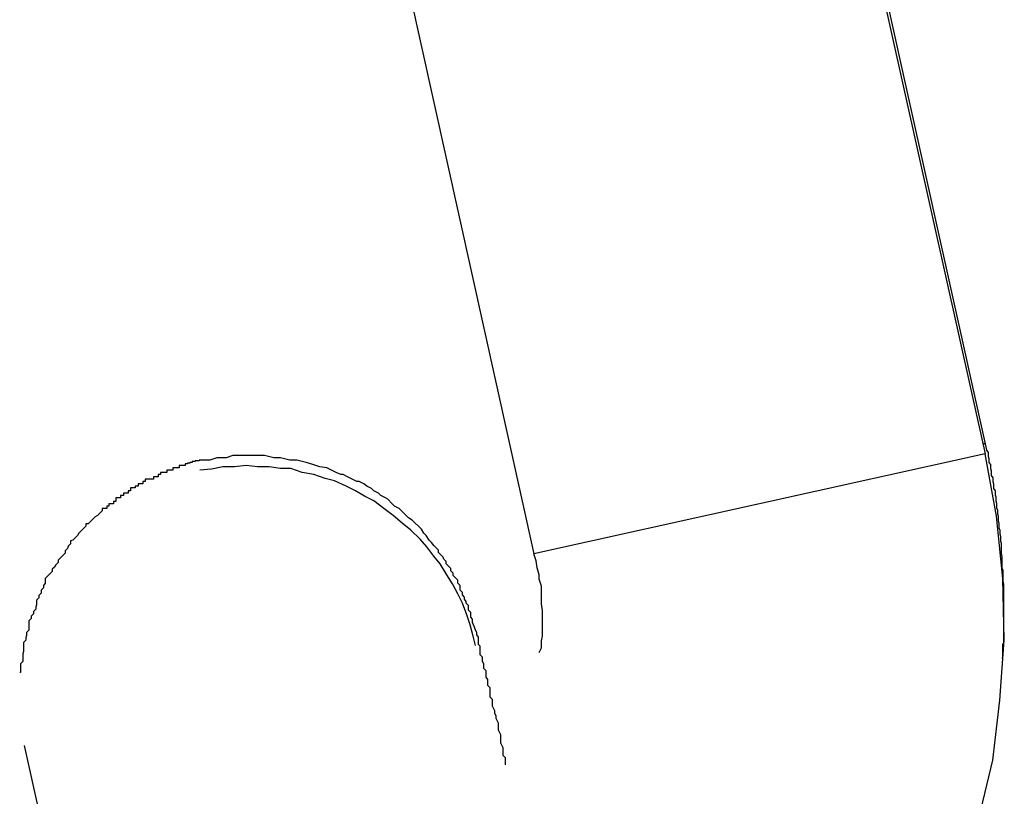
# Model space of a CAD drawing. Extents: x -25.8 to 25.8, y -16 to 16.
# Drawn here: x -10 to -9.9, y 12.2 to 12.3 of the extents above; entities that cross this region are included whole.
import ezdxf

# ---------------------------------------------------------------- set-up
doc = ezdxf.new("R2010")
doc.units = 0
doc.layers.get('0').update_dxf_attribs({"linetype": 'CONTINUOUS'})

msp = doc.modelspace()

# ---------------------------------------------------------------- linework, layer by layer
at = {"color": 0}
for points in [[(-9.8756, 12.3419), (-9.8529, 12.2394)], [(-9.8756, 12.3419), (-9.8529, 12.2394)], [(-9.8756, 12.3419), (-9.8529, 12.2394)], [(-9.8756, 12.3419), (-9.8529, 12.2394)], [(-9.8756, 12.3419), (-9.8529, 12.2394)], [(-9.8756, 12.3419), (-9.8529, 12.2394)], [(-9.8756, 12.3419), (-9.8529, 12.2394)], [(-9.8756, 12.3419), (-9.8529, 12.2394)], [(-9.8756, 12.3419), (-9.8529, 12.2394)], [(-9.8756, 12.3419), (-9.8529, 12.2394)], [(-9.8756, 12.3419), (-9.8529, 12.2394)], [(-9.8756, 12.3419), (-9.8529, 12.2394)], [(-9.8756, 12.3419), (-9.8529, 12.2394)], [(-9.8756, 12.3419), (-9.8529, 12.2394)], [(-9.8756, 12.3419), (-9.8529, 12.2394)], [(-9.8756, 12.3419), (-9.8529, 12.2394)], [(-9.8756, 12.3419), (-9.8529, 12.2394)], [(-9.8756, 12.3419), (-9.8529, 12.2394)], [(-9.8756, 12.3419), (-9.8529, 12.2394)], [(-9.8756, 12.3419), (-9.8529, 12.2394)], [(-9.8756, 12.3419), (-9.8529, 12.2394)], [(-9.8757, 12.3406), (-9.8529, 12.2381)], [(-9.8757, 12.3406), (-9.8529, 12.2381)], [(-9.8757, 12.3406), (-9.8529, 12.2381)], [(-9.8757, 12.3406), (-9.8529, 12.2381)], [(-9.8757, 12.3406), (-9.8529, 12.2381)], [(-9.8757, 12.3406), (-9.8529, 12.2381)], [(-9.8757, 12.3406), (-9.8529, 12.2381)], [(-9.8757, 12.3406), (-9.8529, 12.2381)], [(-9.8757, 12.3406), (-9.8529, 12.2381)], [(-9.8757, 12.3406), (-9.8529, 12.2381)], [(-9.8757, 12.3406), (-9.8529, 12.2381)], [(-9.8757, 12.3406), (-9.8529, 12.2381)], [(-9.8757, 12.3406), (-9.8529, 12.2381)], [(-9.8757, 12.3406), (-9.8529, 12.2381)], [(-9.8757, 12.3406), (-9.8529, 12.2381)], [(-9.8757, 12.3406), (-9.8529, 12.2381)], [(-9.8757, 12.3406), (-9.8529, 12.2381)], [(-9.8757, 12.3406), (-9.8529, 12.2381)], [(-9.8757, 12.3406), (-9.8529, 12.2381)], [(-9.8757, 12.3406), (-9.8529, 12.2381)], [(-9.8757, 12.3406), (-9.8529, 12.2381)], [(-9.9342, 12.3276), (-9.9115, 12.2251)], [(-9.9342, 12.3276), (-9.9115, 12.2251)], [(-9.9342, 12.3276), (-9.9115, 12.2251)], [(-9.9342, 12.3276), (-9.9115, 12.2251)], [(-9.9342, 12.3276), (-9.9115, 12.2251)], [(-9.9342, 12.3276), (-9.9115, 12.2251)], [(-9.9342, 12.3276), (-9.9115, 12.2251)], [(-9.9342, 12.3276), (-9.9115, 12.2251)], [(-9.9342, 12.3276), (-9.9115, 12.2251)], [(-9.9342, 12.3276), (-9.9115, 12.2251)], [(-9.9342, 12.3276), (-9.9115, 12.2251)], [(-9.9342, 12.3276), (-9.9115, 12.2251)], [(-9.9342, 12.3276), (-9.9115, 12.2251)], [(-9.9342, 12.3276), (-9.9115, 12.2251)], [(-9.9342, 12.3276), (-9.9115, 12.2251)], [(-9.9342, 12.3276), (-9.9115, 12.2251)], [(-9.9342, 12.3276), (-9.9115, 12.2251)], [(-9.9342, 12.3276), (-9.9115, 12.2251)], [(-9.9342, 12.3276), (-9.9115, 12.2251)], [(-9.9342, 12.3276), (-9.9115, 12.2251)], [(-9.9342, 12.3276), (-9.9115, 12.2251)], [(-9.8529, 12.2394), (-9.8529, 12.2394), (-9.8529, 12.2394), (-9.8529, 12.2394), (-9.8529, 12.2394), (-9.8529, 12.2394), (-9.8529, 12.2394), (-9.8529, 12.2394), (-9.8529, 12.2394), (-9.8529, 12.2394), (-9.8529, 12.2394), (-9.8529, 12.2394), (-9.8529, 12.2394), (-9.8529, 12.2394), (-9.8529, 12.2394), (-9.8529, 12.2394), (-9.8529, 12.2394), (-9.8529, 12.2394), (-9.8529, 12.2394), (-9.8529, 12.2394), (-9.8529, 12.2394), (-9.8529, 12.2394), (-9.8529, 12.2394), (-9.8529, 12.2394), (-9.8529, 12.2394), (-9.8529, 12.2394), (-9.8529, 12.2394), (-9.8529, 12.2394), (-9.8529, 12.2394), (-9.8529, 12.2394), (-9.8529, 12.2394), (-9.8529, 12.2394), (-9.8529, 12.2394), (-9.8529, 12.2394), (-9.8529, 12.2394), (-9.8529, 12.2394), (-9.8529, 12.2394), (-9.8529, 12.2394), (-9.8529, 12.2394), (-9.8529, 12.2394), (-9.8529, 12.2394), (-9.8529, 12.2394), (-9.8529, 12.2394), (-9.8529, 12.2394), (-9.8529, 12.2394), (-9.8529, 12.2394), (-9.8529, 12.2394), (-9.8529, 12.2394), (-9.8529, 12.2394), (-9.8529, 12.2394), (-9.8529, 12.2394), (-9.8529, 12.2394), (-9.8529, 12.2394), (-9.8529, 12.2394), (-9.8529, 12.2394), (-9.8529, 12.2394), (-9.8529, 12.2394), (-9.8529, 12.2394), (-9.8529, 12.2394), (-9.8529, 12.2394), (-9.8529, 12.2394), (-9.8529, 12.2394), (-9.8529, 12.2394), (-9.8529, 12.2394), (-9.8529, 12.2394), (-9.8529, 12.2394), (-9.8529, 12.2394), (-9.8529, 12.2394), (-9.8529, 12.2394), (-9.8529, 12.2394), (-9.8529, 12.2394), (-9.8529, 12.2394), (-9.8529, 12.2394), (-9.8529, 12.2394), (-9.8529, 12.2394), (-9.8529, 12.2394), (-9.8529, 12.2394), (-9.8529, 12.2394), (-9.8529, 12.2394), (-9.8529, 12.2394), (-9.8529, 12.2394), (-9.8529, 12.2394), (-9.8529, 12.2394), (-9.8529, 12.2394), (-9.8529, 12.2394), (-9.8529, 12.2394), (-9.8529, 12.2394), (-9.8529, 12.2394), (-9.8529, 12.2394), (-9.8529, 12.2394), (-9.8529, 12.2394), (-9.8529, 12.2394), (-9.8529, 12.2394), (-9.8529, 12.2394), (-9.8529, 12.2394), (-9.8529, 12.2394), (-9.8529, 12.2394), (-9.8529, 12.2394), (-9.8529, 12.2394), (-9.8529, 12.2394), (-9.8529, 12.2394), (-9.8529, 12.2394), (-9.8529, 12.2394), (-9.8529, 12.2394), (-9.8529, 12.2394), (-9.8529, 12.2394), (-9.8529, 12.2394), (-9.8529, 12.2394), (-9.8529, 12.2394), (-9.8529, 12.2394), (-9.8529, 12.2394), (-9.8529, 12.2394), (-9.8529, 12.2394), (-9.8529, 12.2394), (-9.8529, 12.2394), (-9.8529, 12.2394), (-9.8529, 12.2394), (-9.8529, 12.2394), (-9.8529, 12.2394), (-9.8529, 12.2394), (-9.8529, 12.2394), (-9.8529, 12.2394), (-9.8529, 12.2394), (-9.8529, 12.2394), (-9.8529, 12.2394), (-9.8529, 12.2394), (-9.8529, 12.2394), (-9.8529, 12.2394), (-9.8529, 12.2394), (-9.8529, 12.2394), (-9.8529, 12.2394), (-9.8529, 12.2394), (-9.8529, 12.2394), (-9.8529, 12.2394), (-9.8529, 12.2394), (-9.8529, 12.2394), (-9.8529, 12.2394), (-9.8529, 12.2394), (-9.8529, 12.2394), (-9.8529, 12.2394), (-9.8529, 12.2394), (-9.8529, 12.2394), (-9.8529, 12.2394), (-9.8529, 12.2394), (-9.8529, 12.2394), (-9.8529, 12.2394), (-9.8529, 12.2394), (-9.8529, 12.2394), (-9.8529, 12.2394), (-9.8529, 12.2394), (-9.8529, 12.2394), (-9.8529, 12.2394), (-9.8529, 12.2394), (-9.8529, 12.2394), (-9.8529, 12.2394), (-9.8529, 12.2394), (-9.8529, 12.2394), (-9.8529, 12.2394), (-9.8529, 12.2394), (-9.8529, 12.2394), (-9.8529, 12.2394), (-9.8529, 12.2394), (-9.8529, 12.2394), (-9.8529, 12.2394), (-9.8529, 12.2394), (-9.8529, 12.2394), (-9.8529, 12.2394), (-9.8529, 12.2394), (-9.8529, 12.2394), (-9.8529, 12.2394), (-9.8529, 12.2394), (-9.8529, 12.2394), (-9.8529, 12.2394), (-9.8529, 12.2394), (-9.8529, 12.2394), (-9.8529, 12.2394), (-9.8529, 12.2394), (-9.8529, 12.2394), (-9.8529, 12.2394), (-9.8529, 12.2394), (-9.8529, 12.2394), (-9.8529, 12.2394), (-9.8529, 12.2394), (-9.8529, 12.2394), (-9.8529, 12.2394), (-9.8529, 12.2394), (-9.8529, 12.2394), (-9.8529, 12.2394), (-9.8529, 12.2394), (-9.8529, 12.2394), (-9.8529, 12.2394), (-9.8529, 12.2394), (-9.8529, 12.2394), (-9.8529, 12.2394), (-9.8529, 12.2394), (-9.8529, 12.2394), (-9.8529, 12.2394), (-9.8529, 12.2394), (-9.8529, 12.2394), (-9.8529, 12.2394), (-9.8529, 12.2394), (-9.8529, 12.2394), (-9.8529, 12.2394), (-9.8529, 12.2394), (-9.8529, 12.2394), (-9.8529, 12.2394), (-9.8529, 12.2394), (-9.8529, 12.2394), (-9.8529, 12.2394), (-9.8529, 12.2394), (-9.8529, 12.2394), (-9.8529, 12.2394), (-9.8529, 12.2394), (-9.8529, 12.2394), (-9.8529, 12.2394), (-9.8529, 12.2394), (-9.8529, 12.2394), (-9.8529, 12.2394), (-9.8529, 12.2394), (-9.8529, 12.2394), (-9.8529, 12.2394), (-9.8529, 12.2394), (-9.8529, 12.2394), (-9.8529, 12.2394), (-9.8529, 12.2394), (-9.8529, 12.2394), (-9.8529, 12.2394), (-9.8529, 12.2394), (-9.8529, 12.2394), (-9.8529, 12.2394), (-9.8529, 12.2394), (-9.8529, 12.2394), (-9.8529, 12.2394), (-9.8529, 12.2394), (-9.8529, 12.2394), (-9.8529, 12.2394), (-9.8529, 12.2394), (-9.8529, 12.2394), (-9.8529, 12.2394), (-9.853, 12.2394), (-9.853, 12.2394), (-9.853, 12.2394), (-9.853, 12.2394), (-9.853, 12.2394), (-9.853, 12.2394), (-9.853, 12.2394), (-9.853, 12.2394), (-9.853, 12.2394), (-9.853, 12.2394), (-9.853, 12.2394), (-9.853, 12.2394), (-9.853, 12.2394), (-9.853, 12.2394), (-9.853, 12.2394), (-9.853, 12.2394), (-9.853, 12.2394), (-9.853, 12.2394), (-9.853, 12.2394), (-9.853, 12.2394), (-9.853, 12.2394), (-9.853, 12.2394), (-9.853, 12.2394), (-9.853, 12.2394), (-9.853, 12.2394), (-9.853, 12.2394), (-9.853, 12.2394), (-9.853, 12.2394), (-9.853, 12.2394), (-9.853, 12.2394), (-9.853, 12.2394), (-9.853, 12.2394), (-9.853, 12.2394), (-9.853, 12.2394), (-9.853, 12.2394), (-9.853, 12.2394), (-9.853, 12.2394), (-9.853, 12.2394), (-9.853, 12.2394), (-9.853, 12.2394), (-9.853, 12.2394), (-9.853, 12.2394), (-9.853, 12.2394), (-9.853, 12.2394), (-9.853, 12.2394), (-9.853, 12.2394), (-9.853, 12.2394), (-9.853, 12.2394), (-9.853, 12.2394), (-9.853, 12.2394), (-9.853, 12.2394), (-9.853, 12.2394), (-9.853, 12.2394), (-9.853, 12.2394), (-9.853, 12.2394), (-9.853, 12.2394), (-9.853, 12.2394), (-9.853, 12.2394), (-9.853, 12.2394), (-9.853, 12.2394), (-9.853, 12.2394), (-9.853, 12.2394), (-9.853, 12.2394), (-9.853, 12.2394), (-9.853, 12.2394), (-9.853, 12.2394), (-9.853, 12.2394), (-9.853, 12.2394), (-9.853, 12.2394), (-9.853, 12.2394), (-9.853, 12.2394), (-9.853, 12.2394), (-9.853, 12.2394), (-9.853, 12.2394), (-9.853, 12.2394), (-9.853, 12.2394), (-9.853, 12.2394), (-9.853, 12.2394), (-9.853, 12.2394), (-9.853, 12.2394), (-9.853, 12.2394), (-9.853, 12.2394), (-9.853, 12.2394), (-9.853, 12.2394), (-9.853, 12.2394), (-9.853, 12.2394), (-9.853, 12.2394), (-9.853, 12.2394), (-9.853, 12.2394), (-9.853, 12.2394), (-9.853, 12.2394), (-9.853, 12.2394), (-9.853, 12.2394), (-9.853, 12.2394), (-9.853, 12.2394), (-9.853, 12.2394), (-9.853, 12.2394), (-9.853, 12.2394), (-9.853, 12.2394), (-9.853, 12.2394), (-9.853, 12.2394), (-9.853, 12.2394), (-9.853, 12.2394), (-9.853, 12.2394), (-9.853, 12.2394), (-9.853, 12.2394), (-9.853, 12.2394), (-9.853, 12.2394), (-9.853, 12.2394), (-9.853, 12.2394), (-9.853, 12.2394), (-9.853, 12.2394), (-9.853, 12.2394), (-9.853, 12.2394), (-9.853, 12.2394), (-9.853, 12.2394), (-9.853, 12.2394), (-9.853, 12.2394), (-9.853, 12.2394), (-9.8531, 12.2394), (-9.8531, 12.2394), (-9.8531, 12.2394), (-9.8531, 12.2394), (-9.8531, 12.2394), (-9.8531, 12.2394), (-9.8531, 12.2394), (-9.8531, 12.2394), (-9.8531, 12.2394), (-9.8531, 12.2394), (-9.8531, 12.2394), (-9.8531, 12.2394), (-9.8531, 12.2394), (-9.8531, 12.2394), (-9.8531, 12.2394), (-9.8531, 12.2394), (-9.8531, 12.2394), (-9.8531, 12.2394), (-9.8531, 12.2394), (-9.8531, 12.2394), (-9.8531, 12.2394), (-9.8531, 12.2394), (-9.8531, 12.2394), (-9.8531, 12.2394), (-9.8531, 12.2394), (-9.8531, 12.2394), (-9.8531, 12.2394), (-9.8531, 12.2394), (-9.8531, 12.2394), (-9.8531, 12.2394), (-9.8531, 12.2394), (-9.8531, 12.2394), (-9.8531, 12.2394), (-9.8531, 12.2394), (-9.8531, 12.2394), (-9.8531, 12.2394), (-9.8531, 12.2394), (-9.8531, 12.2394), (-9.8531, 12.2394), (-9.8531, 12.2394), (-9.8531, 12.2394), (-9.8531, 12.2394), (-9.8531, 12.2394), (-9.8531, 12.2394), (-9.8531, 12.2394), (-9.8531, 12.2394), (-9.8531, 12.2394), (-9.8531, 12.2394), (-9.8531, 12.2394), (-9.8531, 12.2394), (-9.8531, 12.2394), (-9.8531, 12.2394), (-9.8531, 12.2394), (-9.8531, 12.2393), (-9.8531, 12.2393), (-9.8531, 12.2393), (-9.8531, 12.2393), (-9.8531, 12.2393), (-9.8531, 12.2393), (-9.8531, 12.2393), (-9.8531, 12.2393), (-9.8531, 12.2393), (-9.8531, 12.2393), (-9.8531, 12.2393), (-9.8531, 12.2393), (-9.8531, 12.2393), (-9.8531, 12.2393), (-9.8531, 12.2393), (-9.8531, 12.2393), (-9.8531, 12.2393), (-9.8531, 12.2393), (-9.8531, 12.2393), (-9.8531, 12.2393), (-9.8531, 12.2393), (-9.8531, 12.2393), (-9.8531, 12.2393), (-9.8531, 12.2393), (-9.8531, 12.2393), (-9.8531, 12.2393), (-9.8531, 12.2393), (-9.8531, 12.2393), (-9.8531, 12.2393), (-9.8531, 12.2393), (-9.8531, 12.2393), (-9.8531, 12.2393), (-9.8532, 12.2393), (-9.8532, 12.2393), (-9.8532, 12.2393), (-9.8532, 12.2393), (-9.8532, 12.2393), (-9.8532, 12.2393), (-9.8532, 12.2393), (-9.8532, 12.2393), (-9.8532, 12.2393), (-9.8532, 12.2393), (-9.8532, 12.2393), (-9.8532, 12.2393), (-9.8532, 12.2393), (-9.8532, 12.2393), (-9.8532, 12.2393), (-9.8532, 12.2393), (-9.8532, 12.2393), (-9.8532, 12.2393)], [(-9.8529, 12.2394), (-9.8529, 12.2394)], [(-9.8529, 12.2394), (-9.8527, 12.2386), (-9.8527, 12.2386), (-9.8525, 12.2383), (-9.8525, 12.2383), (-9.8525, 12.2383), (-9.8525, 12.2383), (-9.8525, 12.2381), (-9.8525, 12.2381), (-9.8525, 12.2381), (-9.8525, 12.2381), (-9.8525, 12.2378), (-9.8525, 12.2378), (-9.8525, 12.2378), (-9.8525, 12.2378), (-9.8525, 12.2378), (-9.8525, 12.2378), (-9.8525, 12.2378), (-9.8525, 12.2378), (-9.8525, 12.2378), (-9.8524, 12.2375), (-9.8524, 12.2375), (-9.8524, 12.2375), (-9.8524, 12.2375), (-9.8524, 12.2373), (-9.8524, 12.2373), (-9.8524, 12.2373), (-9.8524, 12.2373), (-9.8524, 12.237), (-9.8524, 12.237), (-9.8524, 12.237), (-9.8524, 12.237), (-9.8524, 12.237), (-9.8524, 12.237), (-9.8524, 12.237), (-9.8524, 12.237), (-9.8524, 12.237), (-9.8522, 12.2367), (-9.8522, 12.2367), (-9.8522, 12.2367), (-9.8522, 12.2367), (-9.8522, 12.2365), (-9.8522, 12.2365), (-9.8522, 12.2365), (-9.8522, 12.2365), (-9.8522, 12.2362), (-9.8522, 12.2362), (-9.8522, 12.2362), (-9.8522, 12.2362), (-9.8522, 12.2362), (-9.8522, 12.2362), (-9.8522, 12.2362), (-9.8522, 12.2362), (-9.8522, 12.2362), (-9.8521, 12.2359), (-9.8521, 12.2359), (-9.8521, 12.2359), (-9.8521, 12.2359), (-9.8521, 12.2356), (-9.8521, 12.2356), (-9.8521, 12.2356), (-9.8521, 12.2356), (-9.8521, 12.2353), (-9.8521, 12.2353), (-9.8521, 12.2353), (-9.8521, 12.2353), (-9.8521, 12.2353), (-9.8521, 12.2353), (-9.8521, 12.2353), (-9.8521, 12.2353), (-9.8521, 12.2353), (-9.8519, 12.235), (-9.8519, 12.235), (-9.8519, 12.235), (-9.8519, 12.235), (-9.8519, 12.2348), (-9.8519, 12.2348), (-9.8519, 12.2348), (-9.8519, 12.2348), (-9.8519, 12.2345), (-9.8519, 12.2345), (-9.8519, 12.2345), (-9.8519, 12.2345), (-9.8519, 12.2345), (-9.8519, 12.2345), (-9.8519, 12.2345), (-9.8519, 12.2345), (-9.8519, 12.2345), (-9.8518, 12.2342), (-9.8518, 12.2342), (-9.8518, 12.2342), (-9.8518, 12.2342), (-9.8518, 12.2339), (-9.8518, 12.2339), (-9.8518, 12.2339), (-9.8518, 12.2339), (-9.8518, 12.2336), (-9.8518, 12.2336), (-9.8518, 12.2336), (-9.8518, 12.2336), (-9.8518, 12.2336), (-9.8518, 12.2336), (-9.8518, 12.2336), (-9.8518, 12.2336), (-9.8518, 12.2336), (-9.8516, 12.2333), (-9.8516, 12.2333), (-9.8516, 12.2333), (-9.8516, 12.2333), (-9.8516, 12.2331), (-9.8516, 12.2331), (-9.8516, 12.2331), (-9.8516, 12.2331), (-9.8516, 12.2328), (-9.8516, 12.2328), (-9.8516, 12.2328), (-9.8516, 12.2328), (-9.8516, 12.2328), (-9.8516, 12.2328), (-9.8516, 12.2328), (-9.8516, 12.2328), (-9.8516, 12.2328), (-9.8515, 12.2325), (-9.8515, 12.2325), (-9.8515, 12.2325), (-9.8515, 12.2325), (-9.8515, 12.2323), (-9.8515, 12.2323), (-9.8515, 12.2323), (-9.8515, 12.2323), (-9.8515, 12.232), (-9.8515, 12.232), (-9.8515, 12.232), (-9.8515, 12.232), (-9.8515, 12.232), (-9.8515, 12.232), (-9.8515, 12.232), (-9.8515, 12.232), (-9.8515, 12.232), (-9.8514, 12.2317), (-9.8514, 12.2317), (-9.8514, 12.2317), (-9.8514, 12.2317), (-9.8514, 12.2314), (-9.8514, 12.2314), (-9.8514, 12.2314), (-9.8514, 12.2314), (-9.8514, 12.2311), (-9.8514, 12.2311), (-9.8514, 12.2311), (-9.8514, 12.2311), (-9.8514, 12.2311), (-9.8514, 12.2311), (-9.8514, 12.2311), (-9.8514, 12.2311), (-9.8514, 12.2311), (-9.8513, 12.2308), (-9.8513, 12.2308), (-9.8513, 12.2308), (-9.8513, 12.2308), (-9.8513, 12.2306), (-9.8513, 12.2306), (-9.8513, 12.2306), (-9.8513, 12.2306), (-9.8513, 12.2303), (-9.8513, 12.2303), (-9.8513, 12.2303), (-9.8513, 12.2303), (-9.8513, 12.2303), (-9.8513, 12.2303), (-9.8513, 12.2303), (-9.8513, 12.2303), (-9.8513, 12.2303), (-9.8512, 12.23), (-9.8512, 12.23), (-9.8512, 12.23), (-9.8512, 12.23), (-9.8512, 12.2297), (-9.8512, 12.2297), (-9.8512, 12.2297), (-9.8512, 12.2297), (-9.8512, 12.2294), (-9.8512, 12.2294), (-9.8512, 12.2294), (-9.8512, 12.2294), (-9.8512, 12.2294), (-9.8512, 12.2294), (-9.8512, 12.2294), (-9.8512, 12.2294), (-9.8512, 12.2294), (-9.8511, 12.2291), (-9.8511, 12.2291), (-9.8511, 12.2291), (-9.8511, 12.2291), (-9.8511, 12.2288), (-9.8511, 12.2288), (-9.8511, 12.2288), (-9.8511, 12.2288), (-9.8511, 12.2285), (-9.8511, 12.2285), (-9.8511, 12.2285), (-9.8511, 12.2285), (-9.8511, 12.2285), (-9.8511, 12.2285), (-9.8511, 12.2285), (-9.8511, 12.2285), (-9.8511, 12.2285), (-9.851, 12.2282), (-9.851, 12.2282), (-9.851, 12.2282), (-9.851, 12.2282), (-9.851, 12.228), (-9.851, 12.228), (-9.851, 12.228), (-9.851, 12.228), (-9.851, 12.2277), (-9.851, 12.2277), (-9.851, 12.2277), (-9.851, 12.2277), (-9.851, 12.2277), (-9.851, 12.2277), (-9.851, 12.2277), (-9.851, 12.2277), (-9.851, 12.2277), (-9.8509, 12.2274), (-9.8509, 12.2274), (-9.8509, 12.2274), (-9.8509, 12.2274), (-9.8509, 12.2271), (-9.8509, 12.2271), (-9.8509, 12.2271), (-9.8509, 12.2271), (-9.8509, 12.2268), (-9.8509, 12.2268), (-9.8509, 12.2268), (-9.8509, 12.2268), (-9.8509, 12.2268), (-9.8509, 12.2268), (-9.8509, 12.2268), (-9.8509, 12.2268), (-9.8509, 12.2268), (-9.8508, 12.2265), (-9.8508, 12.2265), (-9.8508, 12.2265), (-9.8508, 12.2265), (-9.8508, 12.2262), (-9.8508, 12.2262), (-9.8508, 12.2262), (-9.8508, 12.2262), (-9.8508, 12.2259), (-9.8508, 12.2259), (-9.8508, 12.2259), (-9.8508, 12.2259), (-9.8508, 12.2259), (-9.8508, 12.2259), (-9.8508, 12.2259), (-9.8508, 12.2259), (-9.8508, 12.2259), (-9.8508, 12.2256), (-9.8508, 12.2256), (-9.8508, 12.2256), (-9.8508, 12.2256), (-9.8508, 12.2254), (-9.8508, 12.2254), (-9.8508, 12.2254), (-9.8508, 12.2254), (-9.8508, 12.2251), (-9.8508, 12.2251), (-9.8508, 12.2251), (-9.8508, 12.2251), (-9.8508, 12.2251), (-9.8508, 12.2251), (-9.8508, 12.2251), (-9.8508, 12.2251), (-9.8508, 12.2251), (-9.8507, 12.2248), (-9.8507, 12.2248), (-9.8507, 12.2248), (-9.8507, 12.2248), (-9.8507, 12.2245), (-9.8507, 12.2245), (-9.8507, 12.2245), (-9.8507, 12.2245), (-9.8507, 12.2242), (-9.8507, 12.2242), (-9.8507, 12.2242), (-9.8507, 12.2242), (-9.8507, 12.2242), (-9.8507, 12.2242), (-9.8507, 12.2242), (-9.8507, 12.2242), (-9.8507, 12.2242), (-9.8507, 12.2239), (-9.8507, 12.2239), (-9.8507, 12.2239), (-9.8507, 12.2239), (-9.8507, 12.2236), (-9.8507, 12.2236), (-9.8507, 12.2236), (-9.8507, 12.2236), (-9.8507, 12.2233), (-9.8507, 12.2233), (-9.8507, 12.2233), (-9.8507, 12.2233), (-9.8507, 12.2233), (-9.8507, 12.2233), (-9.8507, 12.2233), (-9.8507, 12.2233), (-9.8507, 12.2233), (-9.8506, 12.223), (-9.8506, 12.223), (-9.8506, 12.223), (-9.8506, 12.223), (-9.8506, 12.2227), (-9.8506, 12.2227), (-9.8506, 12.2227), (-9.8506, 12.2227), (-9.8506, 12.2224), (-9.8506, 12.2224), (-9.8506, 12.2224), (-9.8506, 12.2224), (-9.8506, 12.2224), (-9.8506, 12.2224), (-9.8506, 12.2224), (-9.8506, 12.2224), (-9.8506, 12.2224), (-9.8506, 12.2221), (-9.8506, 12.2221), (-9.8506, 12.2221), (-9.8506, 12.2221), (-9.8506, 12.2218), (-9.8506, 12.2218), (-9.8506, 12.2218), (-9.8506, 12.2218), (-9.8506, 12.2215), (-9.8506, 12.2215), (-9.8506, 12.2215), (-9.8506, 12.2215), (-9.8506, 12.2215), (-9.8506, 12.2215), (-9.8506, 12.2215), (-9.8506, 12.2215), (-9.8506, 12.2215), (-9.8505, 12.2212), (-9.8505, 12.2212), (-9.8505, 12.2212), (-9.8505, 12.2212), (-9.8505, 12.2209), (-9.8505, 12.2209), (-9.8505, 12.2209), (-9.8505, 12.2209), (-9.8505, 12.2206), (-9.8505, 12.2206), (-9.8505, 12.2206), (-9.8505, 12.2206), (-9.8505, 12.2206), (-9.8505, 12.2206), (-9.8505, 12.2206), (-9.8505, 12.2206), (-9.8505, 12.2206), (-9.8505, 12.2203), (-9.8505, 12.2203), (-9.8505, 12.2203), (-9.8505, 12.2203), (-9.8505, 12.22), (-9.8505, 12.22), (-9.8505, 12.22), (-9.8505, 12.22), (-9.8505, 12.2197), (-9.8505, 12.2197), (-9.8505, 12.2197), (-9.8505, 12.2197), (-9.8505, 12.2197), (-9.8505, 12.2197), (-9.8505, 12.2197), (-9.8505, 12.2197), (-9.8505, 12.2197), (-9.8505, 12.2194), (-9.8505, 12.2194), (-9.8505, 12.2194), (-9.8505, 12.2194), (-9.8505, 12.2192), (-9.8505, 12.2192), (-9.8505, 12.2192), (-9.8505, 12.2192), (-9.8505, 12.2189), (-9.8505, 12.2189), (-9.8505, 12.2189), (-9.8505, 12.2189), (-9.8505, 12.2189), (-9.8505, 12.2189), (-9.8505, 12.2189), (-9.8505, 12.2189), (-9.8505, 12.2189), (-9.8505, 12.2186), (-9.8505, 12.2186), (-9.8505, 12.2186), (-9.8505, 12.2186), (-9.8505, 12.2184), (-9.8505, 12.2184), (-9.8505, 12.2184), (-9.8505, 12.2184), (-9.8505, 12.2181), (-9.8505, 12.2181), (-9.8505, 12.2181), (-9.8505, 12.2181), (-9.8505, 12.2181), (-9.8505, 12.2181), (-9.8505, 12.2181), (-9.8505, 12.2181), (-9.8505, 12.2181), (-9.8505, 12.2178), (-9.8505, 12.2178), (-9.8505, 12.2178), (-9.8505, 12.2178), (-9.8505, 12.2175), (-9.8505, 12.2175), (-9.8505, 12.2175), (-9.8505, 12.2175), (-9.8505, 12.2172), (-9.8505, 12.2172), (-9.8505, 12.2172), (-9.8505, 12.2172), (-9.8505, 12.2171), (-9.8505, 12.2171), (-9.8505, 12.2171), (-9.8505, 12.2171), (-9.8505, 12.2171), (-9.8505, 12.2168), (-9.8505, 12.2168), (-9.8505, 12.2165), (-9.8505, 12.2165), (-9.8505, 12.2162), (-9.8505, 12.2162), (-9.8505, 12.2162), (-9.8505, 12.2162), (-9.8505, 12.2159), (-9.8505, 12.2159), (-9.8505, 12.2158), (-9.8505, 12.2158), (-9.8505, 12.2155), (-9.8505, 12.2155), (-9.8505, 12.2155), (-9.8505, 12.2155), (-9.8505, 12.2155), (-9.8505, 12.2152), (-9.8505, 12.2152), (-9.8505, 12.2149), (-9.8505, 12.2149), (-9.8505, 12.2146), (-9.8505, 12.2146), (-9.8505, 12.2143), (-9.8505, 12.2143), (-9.8505, 12.214), (-9.8505, 12.214), (-9.8505, 12.2137), (-9.8505, 12.2137), (-9.8505, 12.2134), (-9.8505, 12.2134), (-9.8505, 12.2134), (-9.8506, 12.2134)], [(-9.9152, 12.1977), (-9.9152, 12.1977), (-9.9152, 12.1977), (-9.9152, 12.1977), (-9.9152, 12.1977), (-9.9152, 12.198), (-9.9152, 12.198), (-9.9152, 12.198), (-9.9152, 12.198), (-9.9152, 12.1983), (-9.9152, 12.1983), (-9.9152, 12.1983), (-9.9152, 12.1983), (-9.9152, 12.1986), (-9.9152, 12.1986), (-9.9152, 12.1986), (-9.9152, 12.1986), (-9.9155, 12.1989), (-9.9155, 12.1989), (-9.9155, 12.1992), (-9.9155, 12.1996), (-9.9155, 12.1999), (-9.9158, 12.2005), (-9.9158, 12.2008), (-9.9158, 12.2013), (-9.9158, 12.2016), (-9.9161, 12.2022), (-9.9161, 12.2025), (-9.9161, 12.2028), (-9.9161, 12.2031), (-9.9164, 12.2037), (-9.9164, 12.204), (-9.9166, 12.2044), (-9.9166, 12.2047), (-9.9169, 12.2053), (-9.9169, 12.2053), (-9.9169, 12.2053), (-9.9169, 12.2056), (-9.9169, 12.2056), (-9.9169, 12.2059), (-9.9169, 12.2059), (-9.9169, 12.2062), (-9.9169, 12.2062), (-9.9172, 12.2065), (-9.9172, 12.2065), (-9.9172, 12.2068), (-9.9172, 12.2068), (-9.9172, 12.2071), (-9.9172, 12.2071), (-9.9172, 12.2074), (-9.9172, 12.2077), (-9.9175, 12.208), (-9.9175, 12.208), (-9.9175, 12.208), (-9.9175, 12.2082), (-9.9175, 12.2082), (-9.9175, 12.2085), (-9.9175, 12.2085), (-9.9175, 12.2088), (-9.9175, 12.2088), (-9.9177, 12.2091), (-9.9177, 12.2091), (-9.9177, 12.2093), (-9.9177, 12.2093), (-9.9177, 12.2096), (-9.9177, 12.2096), (-9.9177, 12.2099), (-9.9177, 12.2099), (-9.918, 12.2102), (-9.918, 12.2102), (-9.918, 12.2102), (-9.918, 12.2102), (-9.918, 12.2102), (-9.918, 12.2105), (-9.918, 12.2105), (-9.918, 12.2108), (-9.918, 12.2108), (-9.9182, 12.2111), (-9.9182, 12.2111), (-9.9182, 12.2111), (-9.9182, 12.2111), (-9.9182, 12.2114), (-9.9182, 12.2114), (-9.9182, 12.2117), (-9.9182, 12.2117), (-9.9185, 12.212), (-9.9185, 12.212), (-9.9185, 12.212), (-9.9185, 12.212), (-9.9185, 12.212), (-9.9185, 12.2123), (-9.9185, 12.2123), (-9.9185, 12.2124), (-9.9185, 12.2124), (-9.9185, 12.2127), (-9.9185, 12.2127), (-9.9185, 12.2127), (-9.9185, 12.2127), (-9.9185, 12.213), (-9.9185, 12.213), (-9.9185, 12.2131), (-9.9185, 12.2131), (-9.9188, 12.2134), (-9.9188, 12.2134), (-9.9187, 12.2134), (-9.9187, 12.2134), (-9.9187, 12.2134), (-9.9187, 12.2136), (-9.9187, 12.2136), (-9.9187, 12.2137), (-9.9187, 12.2137), (-9.9187, 12.214), (-9.9187, 12.214), (-9.9187, 12.2142), (-9.9187, 12.2143), (-9.9189, 12.2146), (-9.9189, 12.2149), (-9.9191, 12.2152), (-9.9192, 12.2156), (-9.9195, 12.2162), (-9.9195, 12.2162), (-9.9195, 12.2162), (-9.9195, 12.2165), (-9.9195, 12.2166), (-9.9197, 12.2169), (-9.9197, 12.2169), (-9.9197, 12.2172), (-9.9197, 12.2175), (-9.92, 12.2178), (-9.92, 12.2178), (-9.92, 12.2181), (-9.92, 12.2184), (-9.9203, 12.2187), (-9.9203, 12.2189), (-9.9205, 12.2192), (-9.9205, 12.2195), (-9.9208, 12.2198), (-9.9208, 12.2198), (-9.9208, 12.2198), (-9.9208, 12.2201), (-9.9208, 12.2201), (-9.9211, 12.2204), (-9.9211, 12.2204), (-9.9211, 12.2207), (-9.9211, 12.221), (-9.9214, 12.2213), (-9.9214, 12.2213), (-9.9214, 12.2216), (-9.9214, 12.2217), (-9.9217, 12.222), (-9.9217, 12.222), (-9.922, 12.2223), (-9.922, 12.2226), (-9.9223, 12.2229), (-9.9223, 12.2229), (-9.9223, 12.2229), (-9.9223, 12.2232), (-9.9223, 12.2232), (-9.9226, 12.2235), (-9.9226, 12.2235), (-9.9229, 12.2238), (-9.9229, 12.2241), (-9.9232, 12.2244), (-9.9232, 12.2244), (-9.9233, 12.2247), (-9.9233, 12.2247), (-9.9236, 12.225), (-9.9236, 12.225), (-9.9239, 12.2253), (-9.9239, 12.2256), (-9.9242, 12.2259), (-9.9242, 12.2259), (-9.9245, 12.2262), (-9.9248, 12.2266), (-9.9251, 12.2269), (-9.9255, 12.2275), (-9.9258, 12.2278), (-9.9261, 12.2283), (-9.9264, 12.2286), (-9.927, 12.2292), (-9.9273, 12.2295), (-9.9278, 12.2298), (-9.9281, 12.2301), (-9.9287, 12.2307), (-9.929, 12.231), (-9.9296, 12.2313), (-9.9299, 12.2316), (-9.9305, 12.2322), (-9.9305, 12.2322), (-9.9308, 12.2324), (-9.9314, 12.2327), (-9.9317, 12.233), (-9.9323, 12.2333), (-9.9326, 12.2336), (-9.9332, 12.2339), (-9.9336, 12.2342), (-9.9342, 12.2345), (-9.9345, 12.2345), (-9.9351, 12.2348), (-9.9357, 12.2351), (-9.9363, 12.2354), (-9.9366, 12.2354), (-9.9372, 12.2357), (-9.9378, 12.236), (-9.9384, 12.2363), (-9.9384, 12.2363), (-9.9393, 12.2364), (-9.9402, 12.2367), (-9.9411, 12.237), (-9.9423, 12.2373), (-9.9432, 12.2373), (-9.9444, 12.2376), (-9.9453, 12.2376), (-9.9465, 12.2379), (-9.9474, 12.2379), (-9.9485, 12.2379), (-9.9494, 12.2379), (-9.9506, 12.2379), (-9.9515, 12.2376), (-9.9527, 12.2376), (-9.9536, 12.2373), (-9.9548, 12.2373)], [(-9.8529, 12.2381), (-9.9115, 12.2251)], [(-9.8529, 12.2381), (-9.9115, 12.2251)], [(-9.8529, 12.2381), (-9.9115, 12.2251)], [(-9.8529, 12.2381), (-9.9115, 12.2251)], [(-9.8529, 12.2381), (-9.9115, 12.2251)], [(-9.8529, 12.2381), (-9.9115, 12.2251)], [(-9.8529, 12.2381), (-9.9115, 12.2251)], [(-9.8529, 12.2381), (-9.9115, 12.2251)], [(-9.8529, 12.2381), (-9.9115, 12.2251)], [(-9.8529, 12.2381), (-9.9115, 12.2251)], [(-9.8529, 12.2381), (-9.9115, 12.2251)], [(-9.8529, 12.2381), (-9.9115, 12.2251)], [(-9.8529, 12.2381), (-9.9115, 12.2251)], [(-9.8529, 12.2381), (-9.9115, 12.2251)], [(-9.8529, 12.2381), (-9.9115, 12.2251)], [(-9.8529, 12.2381), (-9.9115, 12.2251)], [(-9.8529, 12.2381), (-9.9115, 12.2251)], [(-9.8529, 12.2381), (-9.9115, 12.2251)], [(-9.8529, 12.2381), (-9.9115, 12.2251)], [(-9.8529, 12.2381), (-9.9115, 12.2251)], [(-9.8529, 12.2381), (-9.9115, 12.2251)], [(-9.9006, 12.1298), (-9.9006, 12.1298), (-9.8935, 12.134), (-9.8872, 12.1388), (-9.8812, 12.144), (-9.8758, 12.1498), (-9.8707, 12.1558), (-9.8663, 12.1623), (-9.8623, 12.169), (-9.859, 12.1761), (-9.856, 12.1832), (-9.8537, 12.1907), (-9.8519, 12.1983), (-9.851, 12.2061), (-9.8504, 12.2139), (-9.8506, 12.2219), (-9.8514, 12.23), (-9.8529, 12.2381)], [(-9.8529, 12.2381), (-9.8529, 12.2381)], [(-9.8529, 12.2381), (-9.8529, 12.2381)], [(-9.9548, 12.2373), (-9.9548, 12.2373), (-9.9548, 12.2373), (-9.9548, 12.2373), (-9.9548, 12.2373), (-9.9548, 12.2373), (-9.9548, 12.2373), (-9.9548, 12.2373), (-9.9548, 12.2373), (-9.9548, 12.2373), (-9.9548, 12.2373), (-9.9548, 12.2373), (-9.9548, 12.2373), (-9.9548, 12.2373), (-9.9548, 12.2373), (-9.9548, 12.2373), (-9.9548, 12.2373), (-9.9549, 12.2373), (-9.9549, 12.2373), (-9.9549, 12.2373), (-9.9549, 12.2373), (-9.9549, 12.2373), (-9.9549, 12.2373), (-9.9549, 12.2373), (-9.9549, 12.2373), (-9.9549, 12.2373), (-9.9549, 12.2373), (-9.9549, 12.2373), (-9.9549, 12.2373), (-9.9549, 12.2373), (-9.9549, 12.2373), (-9.9549, 12.2373), (-9.9549, 12.2373), (-9.9549, 12.2373), (-9.955, 12.2373), (-9.955, 12.2373), (-9.955, 12.2373), (-9.955, 12.2373), (-9.955, 12.2373), (-9.955, 12.2373), (-9.955, 12.2373), (-9.955, 12.2373), (-9.955, 12.2373), (-9.955, 12.2373), (-9.955, 12.2373), (-9.955, 12.2373), (-9.955, 12.2373), (-9.955, 12.2373), (-9.955, 12.2373), (-9.955, 12.2373), (-9.955, 12.2373), (-9.955, 12.2373), (-9.955, 12.2373), (-9.955, 12.2372), (-9.955, 12.2372), (-9.955, 12.2372), (-9.955, 12.2372), (-9.955, 12.2372), (-9.955, 12.2372), (-9.955, 12.2372), (-9.955, 12.2372), (-9.955, 12.2372), (-9.955, 12.2372), (-9.955, 12.2372), (-9.955, 12.2372), (-9.955, 12.2372), (-9.955, 12.2372), (-9.955, 12.2372), (-9.9552, 12.2372), (-9.9552, 12.2372), (-9.9552, 12.2372), (-9.9552, 12.2372), (-9.9552, 12.2372), (-9.9552, 12.2372), (-9.9552, 12.2372), (-9.9552, 12.2372), (-9.9552, 12.2372), (-9.9552, 12.2372), (-9.9552, 12.2372), (-9.9552, 12.2372), (-9.9552, 12.2372), (-9.9552, 12.2372), (-9.9552, 12.2372), (-9.9552, 12.2372), (-9.9552, 12.2372), (-9.9553, 12.2372), (-9.9553, 12.2372), (-9.9553, 12.2372), (-9.9553, 12.2372), (-9.9553, 12.2372), (-9.9553, 12.2372), (-9.9553, 12.2372), (-9.9553, 12.2372), (-9.9553, 12.2372), (-9.9553, 12.2372), (-9.9553, 12.2372), (-9.9553, 12.2372), (-9.9553, 12.2372), (-9.9553, 12.2372), (-9.9553, 12.2372), (-9.9553, 12.2372), (-9.9553, 12.2372), (-9.9554, 12.2372), (-9.9554, 12.2372), (-9.9554, 12.2372), (-9.9554, 12.2372), (-9.9554, 12.2372), (-9.9554, 12.2372), (-9.9554, 12.2372), (-9.9554, 12.2372), (-9.9554, 12.2372), (-9.9554, 12.2372), (-9.9554, 12.2372), (-9.9554, 12.2372), (-9.9554, 12.2372), (-9.9554, 12.2372), (-9.9554, 12.2372), (-9.9554, 12.2372), (-9.9554, 12.2372), (-9.9555, 12.2372), (-9.9555, 12.2372), (-9.9555, 12.2371), (-9.9555, 12.2371), (-9.9555, 12.2371), (-9.9555, 12.2371), (-9.9555, 12.2371), (-9.9555, 12.2371), (-9.9555, 12.2371), (-9.9556, 12.2371), (-9.9556, 12.2371), (-9.9556, 12.2371), (-9.9556, 12.2371), (-9.9556, 12.2371), (-9.9556, 12.2371), (-9.9556, 12.2371), (-9.9556, 12.2371), (-9.9559, 12.2371), (-9.9559, 12.2371), (-9.9559, 12.237), (-9.9559, 12.237), (-9.9559, 12.237), (-9.9559, 12.237), (-9.9559, 12.237), (-9.9559, 12.237), (-9.9559, 12.237), (-9.9559, 12.237), (-9.9559, 12.237), (-9.9559, 12.237), (-9.9559, 12.237), (-9.9559, 12.237), (-9.9559, 12.237), (-9.9559, 12.237), (-9.9559, 12.237), (-9.9562, 12.237), (-9.9562, 12.237), (-9.9562, 12.2369), (-9.9562, 12.2369), (-9.9562, 12.2369), (-9.9562, 12.2369), (-9.9562, 12.2369), (-9.9562, 12.2369), (-9.9562, 12.2369), (-9.9562, 12.2369), (-9.9562, 12.2369), (-9.9562, 12.2369), (-9.9562, 12.2369), (-9.9562, 12.2369), (-9.9562, 12.2369), (-9.9562, 12.2369), (-9.9562, 12.2369), (-9.9565, 12.2369), (-9.9565, 12.2369), (-9.9565, 12.2368), (-9.9565, 12.2368), (-9.9565, 12.2368), (-9.9565, 12.2368), (-9.9565, 12.2368), (-9.9565, 12.2368), (-9.9565, 12.2368), (-9.9565, 12.2368), (-9.9565, 12.2368), (-9.9565, 12.2368), (-9.9565, 12.2368), (-9.9565, 12.2368), (-9.9565, 12.2368), (-9.9565, 12.2368), (-9.9565, 12.2368), (-9.9568, 12.2368), (-9.9568, 12.2368), (-9.9568, 12.2366), (-9.9568, 12.2366), (-9.9568, 12.2366), (-9.9568, 12.2366), (-9.9568, 12.2366), (-9.9568, 12.2366), (-9.9568, 12.2366), (-9.9571, 12.2366), (-9.9571, 12.2366), (-9.9571, 12.2366), (-9.9571, 12.2366), (-9.9573, 12.2366), (-9.9573, 12.2366), (-9.9573, 12.2366), (-9.9573, 12.2366), (-9.9576, 12.2366), (-9.9576, 12.2366), (-9.9576, 12.2363), (-9.9576, 12.2363), (-9.9576, 12.2363), (-9.9576, 12.2363), (-9.9576, 12.2363), (-9.9576, 12.2363), (-9.9576, 12.2363), (-9.9579, 12.2363), (-9.9579, 12.2363), (-9.9579, 12.2363), (-9.9579, 12.2363), (-9.9581, 12.2363), (-9.9581, 12.2363), (-9.9581, 12.2363), (-9.9581, 12.2363), (-9.9584, 12.2363), (-9.9584, 12.2363), (-9.9584, 12.236), (-9.9584, 12.236), (-9.9584, 12.236), (-9.9584, 12.236), (-9.9584, 12.236), (-9.9584, 12.236), (-9.9584, 12.236), (-9.9587, 12.236), (-9.9587, 12.236), (-9.9587, 12.236), (-9.9587, 12.236), (-9.9589, 12.236), (-9.9589, 12.236), (-9.9589, 12.236), (-9.9589, 12.236), (-9.9592, 12.236), (-9.9592, 12.236), (-9.9592, 12.2357), (-9.9592, 12.2357), (-9.9592, 12.2357), (-9.9592, 12.2357), (-9.9592, 12.2357), (-9.9592, 12.2357), (-9.9592, 12.2357), (-9.9595, 12.2357), (-9.9595, 12.2357), (-9.9595, 12.2357), (-9.9595, 12.2357), (-9.9597, 12.2357), (-9.9597, 12.2357), (-9.9597, 12.2357), (-9.9597, 12.2357), (-9.96, 12.2357), (-9.96, 12.2357), (-9.96, 12.2354), (-9.96, 12.2354), (-9.96, 12.2354), (-9.9603, 12.2354), (-9.9603, 12.2351), (-9.9606, 12.2351), (-9.9606, 12.2351), (-9.9609, 12.2351), (-9.9609, 12.2348), (-9.9611, 12.2348), (-9.9611, 12.2348), (-9.9614, 12.2348), (-9.9614, 12.2348), (-9.9617, 12.2348), (-9.9617, 12.2348), (-9.962, 12.2348), (-9.962, 12.2348), (-9.962, 12.2345), (-9.962, 12.2345), (-9.962, 12.2345), (-9.9623, 12.2345), (-9.9623, 12.2342), (-9.9626, 12.2342), (-9.9626, 12.2342), (-9.9629, 12.2342), (-9.9629, 12.2339), (-9.963, 12.2339), (-9.963, 12.2339), (-9.9633, 12.2339), (-9.9633, 12.2337), (-9.9636, 12.2337), (-9.9636, 12.2337), (-9.9639, 12.2337), (-9.9639, 12.2337), (-9.9639, 12.2334), (-9.9639, 12.2334), (-9.9639, 12.2333), (-9.9642, 12.2333), (-9.9642, 12.233), (-9.9645, 12.233), (-9.9645, 12.233), (-9.9648, 12.233), (-9.9648, 12.2327), (-9.9649, 12.2327), (-9.9649, 12.2327), (-9.9652, 12.2327), (-9.9652, 12.2324), (-9.9655, 12.2324), (-9.9655, 12.2324), (-9.9658, 12.2324), (-9.9658, 12.2324), (-9.9658, 12.2321), (-9.9658, 12.2321), (-9.9658, 12.2319), (-9.9661, 12.2319), (-9.9661, 12.2316), (-9.9664, 12.2316), (-9.9664, 12.2316), (-9.9667, 12.2316), (-9.9667, 12.2313), (-9.9667, 12.2313), (-9.9667, 12.2313), (-9.967, 12.2313), (-9.967, 12.231), (-9.9673, 12.231), (-9.9673, 12.231), (-9.9676, 12.231), (-9.9676, 12.231), (-9.9676, 12.2307), (-9.9679, 12.2304), (-9.9682, 12.2301), (-9.9685, 12.2299), (-9.9688, 12.2296), (-9.9691, 12.2293), (-9.9694, 12.229), (-9.9697, 12.229), (-9.9697, 12.2287), (-9.97, 12.2284), (-9.9703, 12.2281), (-9.9706, 12.2278), (-9.9708, 12.2275), (-9.9711, 12.2272), (-9.9714, 12.2269), (-9.9717, 12.2268), (-9.9717, 12.2268), (-9.9717, 12.2264), (-9.972, 12.2261), (-9.9721, 12.2258), (-9.9724, 12.2255), (-9.9724, 12.2252), (-9.9727, 12.2249), (-9.973, 12.2246), (-9.9733, 12.2243), (-9.9733, 12.224), (-9.9736, 12.2237), (-9.9738, 12.2234), (-9.9741, 12.2231), (-9.9741, 12.2228), (-9.9744, 12.2225), (-9.9747, 12.2222), (-9.975, 12.2219), (-9.975, 12.2219), (-9.975, 12.2213), (-9.9752, 12.221), (-9.9752, 12.2207), (-9.9755, 12.2204), (-9.9755, 12.22), (-9.9758, 12.2197), (-9.9758, 12.2194), (-9.9761, 12.2191), (-9.9761, 12.2185), (-9.9762, 12.2182), (-9.9762, 12.2179), (-9.9765, 12.2176), (-9.9765, 12.2173), (-9.9768, 12.217), (-9.9768, 12.2167), (-9.9771, 12.2164), (-9.9771, 12.2164), (-9.9771, 12.2158), (-9.9771, 12.2155), (-9.9771, 12.2152), (-9.9774, 12.2149), (-9.9774, 12.2145), (-9.9775, 12.2142), (-9.9775, 12.2139), (-9.9778, 12.2136), (-9.9778, 12.213), (-9.9778, 12.2127), (-9.9778, 12.2124), (-9.9779, 12.2121), (-9.9779, 12.2117), (-9.9779, 12.2114), (-9.9779, 12.2111), (-9.9782, 12.2108), (-9.9782, 12.2108), (-9.9782, 12.2105), (-9.9782, 12.2105), (-9.9782, 12.2105), (-9.9782, 12.2105), (-9.9782, 12.2102), (-9.9782, 12.2102), (-9.9782, 12.2102), (-9.9782, 12.2102), (-9.9782, 12.2099), (-9.9782, 12.2099), (-9.9782, 12.2099), (-9.9782, 12.2099), (-9.9782, 12.2097), (-9.9782, 12.2097), (-9.9782, 12.2097), (-9.9783, 12.2097)], [(-9.9191, 12.2132), (-9.9191, 12.2132), (-9.9194, 12.2144), (-9.9198, 12.2159), (-9.9202, 12.2172), (-9.9208, 12.2187), (-9.9214, 12.2199), (-9.9221, 12.2212), (-9.9228, 12.2224), (-9.9237, 12.2238), (-9.9245, 12.2248), (-9.9254, 12.226), (-9.9263, 12.227), (-9.9275, 12.2282), (-9.9286, 12.2291), (-9.9298, 12.2301), (-9.931, 12.231), (-9.9323, 12.232), (-9.9323, 12.232), (-9.9335, 12.2326), (-9.9347, 12.2333), (-9.9359, 12.2339), (-9.9374, 12.2346), (-9.9386, 12.2349), (-9.9401, 12.2354), (-9.9416, 12.2357), (-9.9431, 12.2362), (-9.9444, 12.2362), (-9.9459, 12.2364), (-9.9474, 12.2364), (-9.9489, 12.2366), (-9.9504, 12.2364), (-9.9519, 12.2364), (-9.9534, 12.2361), (-9.9549, 12.236)], [(-9.9115, 12.2251), (-9.9115, 12.2251)], [(-9.9108, 12.2123), (-9.9108, 12.2123), (-9.9105, 12.2129), (-9.9105, 12.2138), (-9.9104, 12.2144), (-9.9104, 12.2153), (-9.9104, 12.2159), (-9.9104, 12.2168), (-9.9104, 12.2177), (-9.9105, 12.2186), (-9.9105, 12.2192), (-9.9105, 12.2201), (-9.9105, 12.2209), (-9.9108, 12.2218), (-9.9108, 12.2224), (-9.9111, 12.2233), (-9.9112, 12.2242), (-9.9115, 12.2251)], [(-9.9115, 12.2251), (-9.9115, 12.2251)], [(-9.8507, 12.2116), (-9.8507, 12.2116), (-9.8506, 12.2116), (-9.8506, 12.2116), (-9.8506, 12.2116), (-9.8506, 12.2119), (-9.8506, 12.2119), (-9.8506, 12.2122), (-9.8506, 12.2122), (-9.8506, 12.2125), (-9.8506, 12.2125), (-9.8506, 12.2125), (-9.8506, 12.2125), (-9.8506, 12.2128), (-9.8506, 12.2128), (-9.8506, 12.2131), (-9.8506, 12.2131), (-9.8506, 12.2134)], [(-9.9777, 12.2002), (-9.9777, 12.2002)], [(-9.9777, 12.2002), (-9.9398, 12.0293)], [(-9.9777, 12.2002), (-9.9398, 12.0293)], [(-9.9777, 12.2002), (-9.9398, 12.0293)], [(-9.9777, 12.2002), (-9.9398, 12.0293)], [(-9.9777, 12.2002), (-9.9398, 12.0293)], [(-9.9777, 12.2002), (-9.9398, 12.0293)], [(-9.9777, 12.2002), (-9.9398, 12.0293)], [(-9.9777, 12.2002), (-9.9398, 12.0293)], [(-9.9777, 12.2002), (-9.9398, 12.0293)], [(-9.9777, 12.2002), (-9.9398, 12.0293)], [(-9.9777, 12.2002), (-9.9398, 12.0293)], [(-9.9777, 12.2002), (-9.9398, 12.0293)], [(-9.9777, 12.2002), (-9.9398, 12.0293)], [(-9.9777, 12.2002), (-9.9398, 12.0293)], [(-9.9777, 12.2002), (-9.9398, 12.0293)], [(-9.9777, 12.2002), (-9.9398, 12.0293)], [(-9.9777, 12.2002), (-9.9398, 12.0293)], [(-9.9777, 12.2002), (-9.9398, 12.0293)], [(-9.9777, 12.2002), (-9.9398, 12.0293)], [(-9.9777, 12.2002), (-9.9398, 12.0293)], [(-9.9777, 12.2002), (-9.9398, 12.0293)]]:
    msp.add_lwpolyline(points, dxfattribs=at)

doc.saveas('drawing.dxf')
